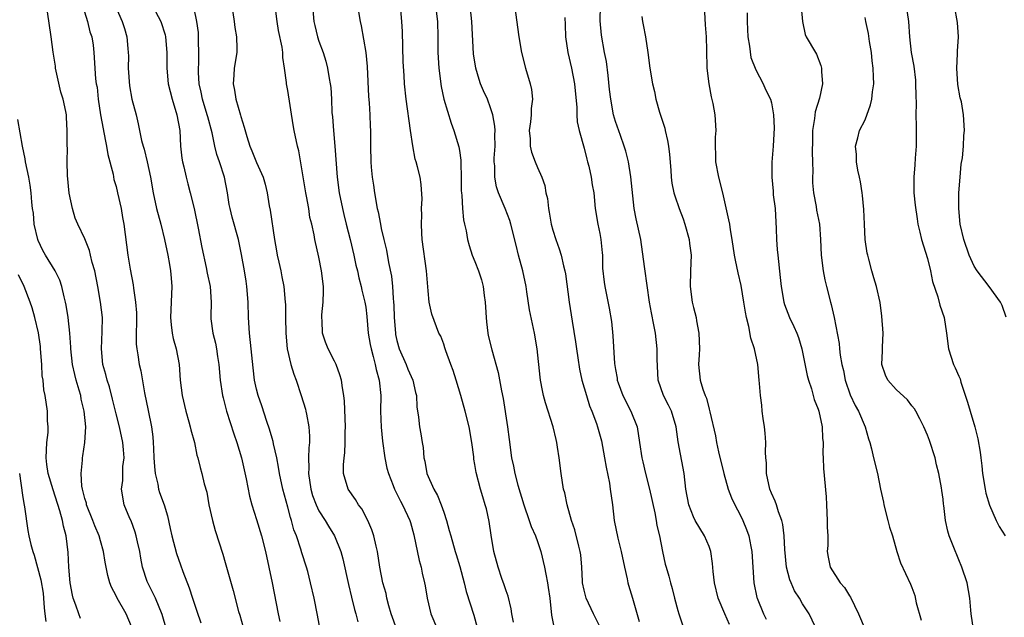
# Model space of a CAD drawing. Units: inches. Extents: x 2571000 to 2574000, y 1548000 to 1551000.
# Drawn here: x 2572947 to 2573073, y 1548169 to 1548245 of the extents above; entities that cross this region are included whole.
import ezdxf

# ---------------------------------------------------------------- set-up
doc = ezdxf.new("R2010")
doc.units = ezdxf.units.IN
doc.header["$MEASUREMENT"] = 0
doc.layers.add('LD25711548_2ft', color=43, linetype='Continuous')

msp = doc.modelspace()

# ---------------------------------------------------------------- linework, layer by layer
at = {"layer": 'LD25711548_2ft'}
for points, elevation in [([(2572954.33, 1548248.33), (2572955.35, 1548245), (2572955.66, 1548243.66), (2572955.88, 1548243), (2572956.06, 1548241.94), (2572956.17, 1548241), (2572956.37, 1548237.63), (2572956.46, 1548237), (2572956.56, 1548236.56), (2572956.71, 1548235), (2572957, 1548233), (2572957.64, 1548229.64), (2572957.79, 1548229), (2572957.94, 1548227.94), (2572958.62, 1548225.38), (2572958.72, 1548224.72), (2572959, 1548223.82), (2572959.2, 1548223), (2572959.65, 1548221), (2572959.84, 1548219.84), (2572960.01, 1548219), (2572960.49, 1548215), (2572960.8, 1548213.2), (2572961.2, 1548211.2), (2572961.24, 1548210.76), (2572961.51, 1548209), (2572961.61, 1548207.61), (2572961.63, 1548206.37), (2572961.6, 1548205), (2572961.59, 1548203.59), (2572961.65, 1548203), (2572961.79, 1548202.21), (2572961.97, 1548201), (2572962.17, 1548200.17), (2572962.64, 1548197.36), (2572963.11, 1548195.11), (2572963.53, 1548193), (2572963.71, 1548191.71), (2572963.77, 1548191), (2572963.78, 1548190.22), (2572963.85, 1548189), (2572963.92, 1548187.92), (2572964.01, 1548187), (2572964.35, 1548185.65), (2572964.46, 1548185), (2572964.57, 1548184.57), (2572965.15, 1548183), (2572965.58, 1548181.58), (2572965.95, 1548179.95), (2572966.14, 1548179), (2572966.73, 1548176.73), (2572967.28, 1548175.28), (2572967.56, 1548174.44), (2572968.36, 1548172.36), (2572968.79, 1548171), (2572969.37, 1548169.37), (2572969.87, 1548167.87)], 8374), ([(2573009.82, 1548249), (2573010.62, 1548243), (2573010.97, 1548241), (2573011.46, 1548239), (2573012.08, 1548237), (2573012.25, 1548236.25), (2573012.37, 1548235), (2573012.19, 1548233.81), (2573012.19, 1548233), (2573012.11, 1548232.11), (2573011.96, 1548231), (2573012.07, 1548229.93), (2573012.09, 1548229), (2573012.24, 1548228.24), (2573012.7, 1548227), (2573013, 1548226.26), (2573013.56, 1548225), (2573013.94, 1548223.94), (2573014.09, 1548223), (2573014.28, 1548222.28), (2573014.42, 1548221), (2573014.53, 1548220.53), (2573014.79, 1548219), (2573015, 1548218.2), (2573015.38, 1548217), (2573015.81, 1548215.81), (2573016.07, 1548215), (2573016.36, 1548213.64), (2573016.54, 1548213), (2573016.62, 1548212.62), (2573017.06, 1548209), (2573017.44, 1548206.56), (2573017.89, 1548203.89), (2573018, 1548203), (2573018.17, 1548201.83), (2573018.39, 1548200.39), (2573018.72, 1548199), (2573019.29, 1548197), (2573019.69, 1548195.69), (2573019.98, 1548195), (2573020.56, 1548193.44), (2573020.7, 1548193), (2573021.2, 1548191.2), (2573021.6, 1548189), (2573021.8, 1548187.8), (2573022.23, 1548185.77), (2573022.35, 1548185), (2573022.62, 1548183), (2573022.84, 1548181), (2573023.3, 1548178.7), (2573023.75, 1548177), (2573024.15, 1548175), (2573024.51, 1548173.49), (2573024.6, 1548173), (2573024.68, 1548172.68), (2573025.2, 1548171), (2573026.04, 1548168.04)], 8396), ([(2572963.67, 1548247), (2572964.74, 1548245), (2572965.28, 1548243.28), (2572965.34, 1548243), (2572965.49, 1548241), (2572965.5, 1548239), (2572965.7, 1548237), (2572966.2, 1548235), (2572966.8, 1548233), (2572967.16, 1548231), (2572967.27, 1548229), (2572967.44, 1548227.44), (2572967.5, 1548227), (2572967.67, 1548226.33), (2572967.97, 1548225), (2572968.18, 1548224.18), (2572968.51, 1548223), (2572969.01, 1548221), (2572969.53, 1548218.47), (2572970, 1548216), (2572970.55, 1548213.45), (2572970.69, 1548212.69), (2572971.05, 1548211), (2572971.2, 1548209), (2572971.15, 1548207.15), (2572971.17, 1548206.83), (2572971.4, 1548205), (2572971.74, 1548203.74), (2572971.86, 1548203), (2572971.99, 1548202.01), (2572972.16, 1548201), (2572972.34, 1548199), (2572972.64, 1548197), (2572972.71, 1548196.71), (2572973.17, 1548195), (2572974.1, 1548192.1), (2572974.49, 1548191), (2572975.09, 1548189), (2572975.68, 1548186.32), (2572976.1, 1548184.1), (2572976.4, 1548183), (2572977, 1548181.11), (2572977.63, 1548179), (2572978.14, 1548177), (2572978.59, 1548175), (2572979, 1548173), (2572979.79, 1548169), (2572980.01, 1548168.01)], 8378), ([(2572973.85, 1548247), (2572974.15, 1548245), (2572974.23, 1548244.23), (2572974.44, 1548243), (2572974.47, 1548241.53), (2572974.46, 1548241), (2572974.16, 1548239), (2572974.1, 1548238.1), (2572974, 1548237), (2572974.17, 1548236.17), (2572974.34, 1548235), (2572974.96, 1548232.96), (2572975, 1548232.78), (2572975.44, 1548231.44), (2572975.75, 1548230.25), (2572976.14, 1548229), (2572976.41, 1548228.41), (2572977, 1548226.91), (2572977.84, 1548225), (2572978.1, 1548224.1), (2572978.37, 1548223), (2572978.64, 1548221.36), (2572978.77, 1548220.77), (2572979.3, 1548217), (2572979.55, 1548215.56), (2572979.66, 1548215), (2572979.87, 1548214.13), (2572980.1, 1548213), (2572980.24, 1548212.24), (2572980.5, 1548211), (2572980.68, 1548209), (2572980.7, 1548208.7), (2572980.7, 1548207), (2572980.74, 1548205), (2572980.93, 1548203), (2572981.39, 1548201), (2572981.77, 1548199.77), (2572982.07, 1548199), (2572982.74, 1548197), (2572983.28, 1548195.28), (2572983.34, 1548195), (2572983.39, 1548194.61), (2572983.72, 1548193), (2572983.81, 1548191.81), (2572983.78, 1548191), (2572983.69, 1548190.31), (2572983.67, 1548189), (2572983.7, 1548187.7), (2572983.66, 1548187), (2572983.95, 1548185), (2572984.17, 1548184.17), (2572984.63, 1548183), (2572985, 1548182.21), (2572985.8, 1548181), (2572986.24, 1548180.24), (2572987.02, 1548179), (2572987.81, 1548177), (2572988.08, 1548176.08), (2572988.78, 1548172.78), (2572989.16, 1548171.16), (2572989.56, 1548169.56), (2572989.74, 1548169), (2572990, 1548168)], 8382), ([(2572994.98, 1548167), (2572994.27, 1548169), (2572993.95, 1548170.05), (2572993.7, 1548171), (2572993.6, 1548171.6), (2572993.21, 1548173), (2572992.82, 1548175), (2572992.49, 1548177), (2572992.32, 1548177.68), (2572992.03, 1548179), (2572991.78, 1548179.78), (2572991.28, 1548181), (2572990.49, 1548182.49), (2572990.09, 1548183), (2572989.69, 1548183.69), (2572988.76, 1548185), (2572988.15, 1548187), (2572988.14, 1548188.14), (2572988.22, 1548189), (2572988.33, 1548189.67), (2572988.36, 1548191), (2572988.35, 1548192.35), (2572988.39, 1548193), (2572988.28, 1548196.28), (2572988.19, 1548197), (2572988.01, 1548197.99), (2572987.88, 1548199), (2572987.68, 1548199.68), (2572987.2, 1548201), (2572987, 1548201.41), (2572986.18, 1548203), (2572985.85, 1548203.85), (2572985.47, 1548205), (2572985.4, 1548206.6), (2572985.36, 1548207), (2572985.37, 1548207.37), (2572985.54, 1548209), (2572985.6, 1548210.4), (2572985.59, 1548211), (2572985.35, 1548213), (2572985, 1548214.76), (2572984.49, 1548217), (2572984.4, 1548217.6), (2572984.08, 1548219), (2572983.85, 1548219.85), (2572983.69, 1548221), (2572983.4, 1548222.6), (2572983.32, 1548223), (2572982.41, 1548228.41), (2572982.25, 1548229), (2572981.84, 1548231), (2572981.71, 1548231.71), (2572981, 1548236.15), (2572980.84, 1548237), (2572980.83, 1548237.17), (2572980.58, 1548239), (2572980.37, 1548240.37), (2572980.37, 1548241), (2572980.29, 1548241.71), (2572979.84, 1548243.84), (2572979.65, 1548245), (2572979.41, 1548247)], 8384), ([(2572984.16, 1548247), (2572984.35, 1548245), (2572984.48, 1548244.48), (2572984.82, 1548243), (2572985, 1548242.45), (2572985.54, 1548241), (2572985.89, 1548239.89), (2572986.12, 1548239), (2572986.33, 1548237.67), (2572986.45, 1548237), (2572986.51, 1548236.51), (2572986.61, 1548235), (2572986.67, 1548233.33), (2572986.74, 1548232.74), (2572986.86, 1548231), (2572987.06, 1548229), (2572987.35, 1548225), (2572987.61, 1548223), (2572988.01, 1548221), (2572988.21, 1548220.21), (2572988.49, 1548219), (2572989.01, 1548217), (2572989.48, 1548215), (2572989.74, 1548213.74), (2572989.93, 1548213), (2572990.11, 1548212.11), (2572990.43, 1548211), (2572990.51, 1548210.51), (2572990.9, 1548209), (2572991, 1548208.33), (2572991.13, 1548207.13), (2572991.33, 1548205), (2572991.57, 1548203.57), (2572991.69, 1548203), (2572991.97, 1548202.03), (2572992.22, 1548201), (2572992.35, 1548200.35), (2572992.73, 1548199), (2572992.92, 1548197), (2572992.89, 1548195), (2572992.97, 1548192.97), (2572993.15, 1548191.15), (2572993.45, 1548189), (2572993.71, 1548187.71), (2572993.9, 1548187), (2572994.53, 1548185.47), (2572994.7, 1548185), (2572995.47, 1548183.47), (2572995.73, 1548183), (2572996.64, 1548181), (2572996.72, 1548180.72), (2572997.15, 1548179.15), (2572997.85, 1548175.85), (2572998.11, 1548175), (2572998.24, 1548174.24), (2572998.55, 1548173), (2572998.6, 1548172.6), (2572998.87, 1548171), (2572999.36, 1548169), (2573000.19, 1548167)], 8386), ([(2572989.96, 1548247), (2572990.28, 1548245), (2572990.41, 1548244.41), (2572991.01, 1548241), (2572991.19, 1548239.19), (2572991.37, 1548235.37), (2572991.45, 1548234.55), (2572991.53, 1548233), (2572991.55, 1548231.55), (2572991.6, 1548231), (2572991.6, 1548229), (2572991.66, 1548227), (2572991.71, 1548226.29), (2572991.84, 1548225), (2572992, 1548224), (2572992.13, 1548223), (2572992.48, 1548221), (2572992.58, 1548220.58), (2572992.88, 1548219), (2572993, 1548218.43), (2572993.32, 1548217), (2572993.66, 1548215.66), (2572993.92, 1548214.08), (2572994.32, 1548212.32), (2572994.45, 1548211), (2572994.52, 1548209.48), (2572994.58, 1548209), (2572994.61, 1548208.61), (2572994.64, 1548207), (2572994.8, 1548205), (2572994.83, 1548204.83), (2572995, 1548204.08), (2572995.3, 1548203), (2572996.17, 1548201), (2572996.39, 1548200.39), (2572997.03, 1548199), (2572997.39, 1548197.39), (2572997.49, 1548197), (2572997.55, 1548195.55), (2572997.77, 1548194.23), (2572997.91, 1548193), (2572998.08, 1548192.08), (2572998.22, 1548191), (2572998.35, 1548190.35), (2572998.44, 1548189), (2572998.57, 1548188.57), (2572998.84, 1548187), (2572999.72, 1548185), (2573000.18, 1548184.18), (2573000.68, 1548183), (2573001, 1548182.03), (2573001.37, 1548181), (2573001.7, 1548179.7), (2573001.9, 1548179), (2573002.47, 1548177), (2573002.61, 1548176.61), (2573003.06, 1548175.06), (2573003.6, 1548173), (2573003.87, 1548171.87), (2573004.84, 1548168.84), (2573005.27, 1548167.27)], 8388), ([(2573009.94, 1548167.94), (2573009.72, 1548169), (2573009.65, 1548169.65), (2573009.26, 1548171.26), (2573009, 1548171.95), (2573008.75, 1548172.75), (2573008.46, 1548173.54), (2573007.96, 1548175), (2573007.44, 1548177), (2573007.09, 1548179.09), (2573006.84, 1548180.84), (2573006.47, 1548182.47), (2573006.32, 1548183), (2573006, 1548184), (2573005.71, 1548185), (2573005.15, 1548187.15), (2573005, 1548188.17), (2573004.86, 1548188.86), (2573004.84, 1548189.16), (2573004.59, 1548191), (2573004.24, 1548193), (2573003.75, 1548195), (2573003.19, 1548197), (2573002.59, 1548199), (2573002.21, 1548200.21), (2573001.9, 1548201), (2573001.25, 1548202.75), (2573001.14, 1548203.14), (2573001, 1548203.59), (2573000.61, 1548204.61), (2573000.38, 1548205), (2572999.46, 1548207.46), (2572999.15, 1548209), (2572999, 1548210.42), (2572998.79, 1548213), (2572998.25, 1548217), (2572998.18, 1548217.82), (2572998.14, 1548219), (2572998.19, 1548220.19), (2572998.15, 1548221), (2572998.22, 1548222.22), (2572998.09, 1548224.09), (2572997.96, 1548225), (2572997.65, 1548226.35), (2572997.46, 1548227), (2572997.34, 1548227.34), (2572997.02, 1548229.02), (2572996.75, 1548231), (2572996.17, 1548235), (2572995.98, 1548237), (2572995.93, 1548238.07), (2572995.82, 1548239.82), (2572995.7, 1548243.7), (2572995.64, 1548245), (2572995.44, 1548247)], 8390), ([(2572999.93, 1548247), (2573000.21, 1548245), (2573000.26, 1548243), (2573000.26, 1548241), (2573000.36, 1548239), (2573000.66, 1548236.66), (2573001.03, 1548235.03), (2573001.95, 1548231.95), (2573002.29, 1548231), (2573002.92, 1548228.92), (2573003, 1548228.44), (2573003.2, 1548227.2), (2573003.19, 1548226.81), (2573003.25, 1548225), (2573003.25, 1548223.25), (2573003.26, 1548223), (2573003.32, 1548222.68), (2573003.4, 1548221), (2573003.53, 1548219.53), (2573003.67, 1548219), (2573003.88, 1548218.12), (2573004.05, 1548217), (2573004.24, 1548216.24), (2573004.66, 1548215), (2573005, 1548214.2), (2573005.47, 1548213), (2573005.84, 1548211.84), (2573006.07, 1548211), (2573006.18, 1548209.82), (2573006.31, 1548209), (2573006.35, 1548208.35), (2573006.42, 1548207), (2573006.47, 1548206.47), (2573006.66, 1548205), (2573006.71, 1548204.71), (2573007.15, 1548202.85), (2573007.96, 1548199.96), (2573008.4, 1548197.6), (2573008.61, 1548196.61), (2573009.17, 1548193), (2573009.37, 1548191.37), (2573009.68, 1548189), (2573009.94, 1548187.94), (2573010.11, 1548187), (2573010.49, 1548185.51), (2573011.25, 1548183), (2573011.95, 1548181), (2573012.21, 1548180.21), (2573012.74, 1548179), (2573013, 1548178.29), (2573013.43, 1548177), (2573013.92, 1548175), (2573014.1, 1548174.1), (2573014.29, 1548173), (2573014.37, 1548172.37), (2573014.58, 1548171), (2573014.82, 1548168.82), (2573015.14, 1548167.14)], 8392), ([(2573021.13, 1548167.13), (2573020.2, 1548169), (2573019.27, 1548171), (2573019, 1548172.04), (2573018.8, 1548173), (2573018.78, 1548173.22), (2573018.7, 1548175), (2573018.56, 1548176.56), (2573018.49, 1548177), (2573018.3, 1548177.7), (2573017.8, 1548179.8), (2573017.39, 1548181), (2573016.83, 1548183), (2573016.51, 1548184.51), (2573016.37, 1548185), (2573016.06, 1548187), (2573015.81, 1548189), (2573015.6, 1548190.4), (2573015.5, 1548191), (2573015.39, 1548191.39), (2573015.02, 1548193), (2573014.06, 1548196.06), (2573013.79, 1548197), (2573013.66, 1548197.66), (2573013.42, 1548199), (2573013.37, 1548199.37), (2573012.97, 1548203), (2573012.63, 1548205), (2573012.01, 1548208.01), (2573011.67, 1548210.33), (2573011.55, 1548211), (2573011.13, 1548213), (2573010.59, 1548215), (2573010.29, 1548216.29), (2573009.59, 1548219), (2573009.45, 1548219.45), (2573008.86, 1548221), (2573008.01, 1548223), (2573007.76, 1548223.76), (2573007.53, 1548225), (2573007.55, 1548226.45), (2573007.48, 1548227), (2573007.47, 1548227.47), (2573007.57, 1548229), (2573007.55, 1548230.45), (2573007.57, 1548231), (2573007.55, 1548231.55), (2573007.3, 1548233), (2573007, 1548233.93), (2573006.59, 1548235), (2573006.09, 1548236.09), (2573005.72, 1548237), (2573005.54, 1548237.54), (2573005.1, 1548239), (2573004.83, 1548240.83), (2573004.6, 1548245), (2573004.38, 1548247)], 8394), ([(2573037.63, 1548167.63), (2573037.03, 1548169), (2573036.18, 1548171), (2573035.7, 1548173), (2573035.54, 1548174.46), (2573035.46, 1548175.46), (2573035.24, 1548177), (2573035, 1548177.65), (2573034.44, 1548179), (2573033.23, 1548181), (2573033, 1548181.47), (2573032.41, 1548183), (2573032.05, 1548185), (2573031.8, 1548187), (2573031.06, 1548191.06), (2573030.77, 1548193), (2573030.18, 1548195), (2573029.79, 1548195.79), (2573029.17, 1548197), (2573028.47, 1548199), (2573028.34, 1548201.66), (2573028.36, 1548203), (2573028.12, 1548205), (2573027.93, 1548206.07), (2573027.61, 1548207.61), (2573027.39, 1548209), (2573026.76, 1548213.24), (2573026.36, 1548216.36), (2573026.24, 1548217), (2573025.66, 1548219.66), (2573025.42, 1548221), (2573025, 1548225.05), (2573024.66, 1548227), (2573024.35, 1548228.35), (2573024.14, 1548229), (2573023.64, 1548230.36), (2573023, 1548232.17), (2573022.76, 1548233), (2573022.4, 1548235), (2573022.26, 1548236.26), (2573022.07, 1548238.07), (2573021.84, 1548239.84), (2573021.61, 1548241), (2573021.21, 1548243.21), (2573021.07, 1548245.07), (2573021.11, 1548247)], 8400), ([(2573049, 1548166.59), (2573047.85, 1548169), (2573047, 1548170.31), (2573046.6, 1548171), (2573045.96, 1548171.96), (2573045.51, 1548173), (2573045.37, 1548173.37), (2573044.94, 1548175), (2573044.73, 1548177.27), (2573044.63, 1548179), (2573044.46, 1548180.46), (2573044.32, 1548181), (2573043.9, 1548182.1), (2573043.63, 1548183), (2573043.46, 1548183.47), (2573043, 1548184.47), (2573042.79, 1548185), (2573042.37, 1548187), (2573042.37, 1548188.37), (2573042.3, 1548189), (2573042.26, 1548189.74), (2573042.27, 1548191), (2573042.18, 1548192.18), (2573042.1, 1548193), (2573041.95, 1548194.05), (2573041.83, 1548195), (2573041.76, 1548195.76), (2573041.6, 1548197), (2573041.46, 1548198.54), (2573041.43, 1548199), (2573041.24, 1548201), (2573040.83, 1548203), (2573040.37, 1548204.37), (2573040.12, 1548205.88), (2573039.81, 1548207), (2573039.68, 1548207.68), (2573039.48, 1548209), (2573039.12, 1548211.12), (2573038.73, 1548212.73), (2573038.38, 1548214.38), (2573038.27, 1548215), (2573037.98, 1548217), (2573037.75, 1548218.25), (2573037.66, 1548219), (2573037.55, 1548219.55), (2573036.75, 1548223), (2573036.27, 1548225), (2573035.89, 1548227), (2573035.89, 1548227.89), (2573035.83, 1548229), (2573035.85, 1548230.15), (2573035.93, 1548231), (2573035.8, 1548233), (2573035.52, 1548234.48), (2573035.32, 1548235.32), (2573035, 1548237), (2573034.78, 1548239), (2573034.71, 1548241.29), (2573034.69, 1548243), (2573034.56, 1548244.56), (2573034.4, 1548247)], 8404), ([(2573060.29, 1548247), (2573060.55, 1548245), (2573060.7, 1548243), (2573060.92, 1548241), (2573061.24, 1548239.24), (2573061.45, 1548237.45), (2573061.48, 1548237), (2573061.49, 1548235.49), (2573061.53, 1548234.47), (2573061.51, 1548233), (2573061.54, 1548231.54), (2573061.57, 1548231), (2573061.55, 1548229.55), (2573061.56, 1548229), (2573061.44, 1548227.44), (2573061.39, 1548226.61), (2573061.25, 1548225), (2573061.25, 1548223.25), (2573061.26, 1548223), (2573061.42, 1548221.42), (2573061.66, 1548219.66), (2573061.78, 1548219), (2573062.03, 1548217.97), (2573062.23, 1548217), (2573063, 1548214.59), (2573063.38, 1548213), (2573063.65, 1548211.65), (2573064.32, 1548209.68), (2573064.6, 1548208.6), (2573065.13, 1548207), (2573065.44, 1548205), (2573065.7, 1548203), (2573066.35, 1548201), (2573066.57, 1548200.57), (2573067, 1548199.51), (2573067.17, 1548199.17), (2573067.28, 1548198.72), (2573068.15, 1548196.15), (2573068.47, 1548195), (2573069.09, 1548193), (2573069.46, 1548191.46), (2573069.76, 1548189.76), (2573069.83, 1548189), (2573069.98, 1548187.98), (2573070.06, 1548187), (2573070.38, 1548185), (2573070.49, 1548184.49), (2573070.95, 1548182.95), (2573071.81, 1548181), (2573072.19, 1548180.19), (2573072.94, 1548179)], 8412), ([(2573073.08, 1548207.08), (2573072.57, 1548208.57), (2573072.35, 1548209), (2573070.89, 1548211), (2573069.38, 1548213), (2573069, 1548213.58), (2573068.34, 1548215), (2573067.64, 1548217), (2573067.21, 1548219), (2573067.03, 1548221), (2573067.03, 1548223), (2573067.17, 1548225), (2573067.33, 1548226.67), (2573067.48, 1548227.48), (2573067.6, 1548229), (2573067.64, 1548230.36), (2573067.73, 1548231), (2573067.62, 1548233), (2573067.34, 1548234.66), (2573067.2, 1548235.2), (2573066.91, 1548236.91), (2573066.76, 1548239), (2573066.84, 1548240.84), (2573066.83, 1548241.17), (2573066.97, 1548243), (2573066.84, 1548244.84), (2573066.46, 1548247)], 8414), ([(2572965.45, 1548167), (2572964.92, 1548168.92), (2572964.05, 1548171), (2572963.72, 1548171.72), (2572963.06, 1548173), (2572963, 1548173.17), (2572962.41, 1548175), (2572962.17, 1548176.17), (2572962.04, 1548177), (2572961.76, 1548178.24), (2572961.6, 1548179), (2572961.47, 1548179.47), (2572960.92, 1548180.92), (2572960.76, 1548181.24), (2572960.04, 1548183), (2572959.71, 1548185), (2572959.88, 1548186.12), (2572959.89, 1548187.89), (2572960.02, 1548189), (2572959.96, 1548190.04), (2572959.85, 1548191), (2572959.43, 1548193), (2572959, 1548194.66), (2572958.55, 1548196.55), (2572958.14, 1548198.14), (2572957.87, 1548199), (2572957.7, 1548199.7), (2572957.32, 1548201), (2572957.12, 1548203), (2572957.24, 1548205.24), (2572957.25, 1548207), (2572957.01, 1548209), (2572956.67, 1548211), (2572956.26, 1548213), (2572955.95, 1548214.05), (2572955.72, 1548215), (2572955.59, 1548215.59), (2572955, 1548217.09), (2572954.09, 1548219), (2572953.77, 1548219.77), (2572953.4, 1548221), (2572953, 1548222.98), (2572952.77, 1548225.23), (2572952.74, 1548227), (2572952.76, 1548228.76), (2572952.74, 1548229), (2572952.75, 1548231), (2572952.65, 1548232.65), (2572952.65, 1548233), (2572952.58, 1548233.42), (2572952.24, 1548235), (2572951.92, 1548235.92), (2572951.26, 1548239), (2572951.24, 1548239.24), (2572950.96, 1548241.04), (2572950.69, 1548243), (2572950.21, 1548246.21)], 8372), ([(2572959, 1548246.74), (2572959.79, 1548245), (2572960.09, 1548244.09), (2572960.39, 1548243), (2572960.5, 1548241.51), (2572960.56, 1548241), (2572960.58, 1548240.58), (2572960.57, 1548239), (2572960.72, 1548236.72), (2572961.04, 1548235.04), (2572961.57, 1548233), (2572961.85, 1548231.85), (2572962.28, 1548229.72), (2572962.46, 1548229), (2572962.59, 1548228.59), (2572963, 1548227), (2572963.42, 1548225), (2572963.74, 1548223), (2572964.17, 1548221), (2572964.73, 1548219), (2572965.23, 1548217), (2572965.65, 1548215), (2572965.83, 1548213.83), (2572965.98, 1548213), (2572966.05, 1548212.05), (2572966.15, 1548211), (2572965.99, 1548207), (2572966.06, 1548206.06), (2572966.21, 1548205), (2572966.33, 1548204.33), (2572966.71, 1548203), (2572967.09, 1548201), (2572967.23, 1548199), (2572967.48, 1548197), (2572967.95, 1548195), (2572968.35, 1548193.65), (2572968.52, 1548193), (2572968.59, 1548192.59), (2572969.05, 1548191), (2572969.37, 1548189.37), (2572969.5, 1548189), (2572969.78, 1548187.78), (2572970.01, 1548187), (2572970.3, 1548185.7), (2572970.62, 1548184.62), (2572970.9, 1548183), (2572971.35, 1548181), (2572971.7, 1548179.7), (2572972.68, 1548176.68), (2572973, 1548175.59), (2572974.01, 1548172.01), (2572974.7, 1548169.3), (2572974.85, 1548168.85), (2572975.28, 1548167.28)], 8376), ([(2572985.18, 1548167), (2572984.83, 1548168.83), (2572984.38, 1548171), (2572983.94, 1548173), (2572983.58, 1548174.42), (2572983.43, 1548175), (2572982.83, 1548176.83), (2572982.7, 1548177.3), (2572982.11, 1548179), (2572981.8, 1548179.8), (2572981.47, 1548181), (2572981.34, 1548181.35), (2572981, 1548182.71), (2572980.39, 1548185), (2572979.96, 1548187), (2572979.84, 1548187.84), (2572979.6, 1548189), (2572979.19, 1548190.81), (2572979.13, 1548191.13), (2572979, 1548191.54), (2572978.68, 1548192.68), (2572978.31, 1548193.69), (2572977.67, 1548195.67), (2572977.21, 1548197), (2572977, 1548197.82), (2572976.75, 1548199), (2572976.56, 1548200.56), (2572976.33, 1548203), (2572976.09, 1548205), (2572975.97, 1548207), (2572975.92, 1548209), (2572975.75, 1548211), (2572975.67, 1548211.67), (2572975.45, 1548213), (2572975.09, 1548215.09), (2572974.68, 1548217), (2572973.89, 1548219.89), (2572973.61, 1548221), (2572973.51, 1548221.51), (2572973.3, 1548223), (2572972.91, 1548225), (2572972.24, 1548227), (2572971.91, 1548227.91), (2572971.65, 1548229), (2572971.31, 1548230.69), (2572970.75, 1548232.75), (2572970.7, 1548233), (2572970.09, 1548235), (2572969.91, 1548235.91), (2572969.67, 1548237), (2572969.57, 1548238.43), (2572969.56, 1548239), (2572969.59, 1548239.59), (2572969.6, 1548241), (2572969.57, 1548242.43), (2572969.58, 1548243), (2572969.55, 1548243.55), (2572969.36, 1548245), (2572969, 1548246.63)], 8380), ([(2573039.9, 1548246.1), (2573039.87, 1548245), (2573039.95, 1548243.95), (2573039.97, 1548243), (2573040.2, 1548241.8), (2573040.38, 1548240.38), (2573041, 1548238.77), (2573041.94, 1548237), (2573042.24, 1548236.24), (2573042.88, 1548235), (2573043, 1548234.54), (2573043.27, 1548233), (2573043.34, 1548231.34), (2573043.22, 1548229), (2573043.07, 1548226.93), (2573043.04, 1548225), (2573043.22, 1548223.22), (2573043.24, 1548222.76), (2573043.46, 1548221), (2573043.59, 1548218.41), (2573043.63, 1548217), (2573043.73, 1548215.73), (2573043.8, 1548215), (2573044.14, 1548212.14), (2573044.25, 1548211), (2573044.58, 1548209), (2573044.67, 1548208.67), (2573045.32, 1548207), (2573045.86, 1548205.86), (2573046.25, 1548205), (2573046.45, 1548204.45), (2573046.91, 1548203), (2573047.59, 1548199.59), (2573047.76, 1548199), (2573048.14, 1548197.86), (2573048.37, 1548197), (2573048.49, 1548196.49), (2573049, 1548195.28), (2573049.09, 1548195), (2573049.51, 1548193), (2573049.55, 1548191.55), (2573049.62, 1548191), (2573049.59, 1548189.59), (2573049.62, 1548189), (2573049.66, 1548187.66), (2573050, 1548184), (2573050.04, 1548183), (2573050.15, 1548181), (2573050.14, 1548180.14), (2573050.21, 1548179), (2573050.22, 1548177.78), (2573050.16, 1548177), (2573050.28, 1548176.28), (2573050.53, 1548175), (2573051.82, 1548173), (2573052.37, 1548172.37), (2573053, 1548171.3), (2573053.13, 1548171.13), (2573054.17, 1548169), (2573055, 1548167.01)], 8406), ([(2573046.81, 1548246.81), (2573046.99, 1548244.99), (2573047.31, 1548243.31), (2573047.47, 1548243), (2573048.63, 1548241), (2573048.79, 1548240.79), (2573049.35, 1548239.35), (2573049.42, 1548239), (2573049.41, 1548238.59), (2573049.55, 1548237), (2573049.17, 1548235.17), (2573048.62, 1548233.38), (2573048.54, 1548232.54), (2573048.28, 1548231), (2573048.26, 1548229.74), (2573048.22, 1548228.22), (2573048.27, 1548227), (2573048.29, 1548225.71), (2573048.25, 1548225), (2573048.27, 1548224.27), (2573048.38, 1548223), (2573048.73, 1548221.27), (2573048.79, 1548220.79), (2573049.15, 1548219), (2573049.3, 1548217), (2573049.38, 1548215), (2573049.63, 1548213), (2573049.84, 1548211.84), (2573050.04, 1548211), (2573050.56, 1548209), (2573050.67, 1548208.67), (2573051.06, 1548207), (2573051.69, 1548203.69), (2573051.73, 1548203), (2573051.81, 1548202.19), (2573052.04, 1548201), (2573052.23, 1548200.23), (2573052.46, 1548199), (2573053.1, 1548197.1), (2573053.73, 1548195.73), (2573054.16, 1548195), (2573055.02, 1548193), (2573055.45, 1548191.45), (2573055.61, 1548191), (2573055.83, 1548190.17), (2573056.09, 1548189), (2573056.59, 1548187), (2573056.99, 1548185.01), (2573057.35, 1548183.35), (2573057.39, 1548183), (2573057.93, 1548181), (2573058.13, 1548180.13), (2573058.5, 1548179), (2573059.07, 1548177), (2573059.55, 1548175.55), (2573060.82, 1548172.82), (2573061, 1548172.37), (2573061.37, 1548171.37), (2573061.57, 1548170.43), (2573062.21, 1548168.21)], 8408), ([(2573016.51, 1548245.49), (2573016.56, 1548244.56), (2573016.59, 1548243), (2573016.89, 1548241), (2573017.36, 1548239), (2573017.77, 1548237), (2573018.05, 1548233.95), (2573018.05, 1548233), (2573018.12, 1548232.12), (2573018.35, 1548231), (2573019, 1548228.73), (2573019.34, 1548227.34), (2573019.44, 1548227), (2573019.59, 1548226.41), (2573019.9, 1548225), (2573020.04, 1548224.04), (2573020.22, 1548223), (2573020.41, 1548221), (2573020.75, 1548219), (2573021, 1548217.81), (2573021.15, 1548217), (2573021.29, 1548215.29), (2573021.33, 1548215), (2573021.35, 1548213.35), (2573021.55, 1548211.55), (2573021.64, 1548211), (2573022.22, 1548208.22), (2573022.49, 1548206.49), (2573022.67, 1548204.67), (2573022.88, 1548201.12), (2573023, 1548200.36), (2573023.22, 1548199.22), (2573023.24, 1548199), (2573023.36, 1548198.64), (2573023.97, 1548197), (2573024.97, 1548195), (2573025.77, 1548193), (2573026.11, 1548191), (2573026.4, 1548189), (2573026.52, 1548188.52), (2573026.86, 1548187), (2573027.37, 1548185), (2573028.05, 1548181.95), (2573028.24, 1548181), (2573028.33, 1548180.33), (2573028.66, 1548179), (2573029.02, 1548177), (2573029.39, 1548175.39), (2573029.5, 1548175), (2573029.86, 1548173.86), (2573030.06, 1548173), (2573030.28, 1548172.28), (2573030.58, 1548171), (2573031, 1548169.43), (2573031.13, 1548169), (2573031.6, 1548167.6)], 8398), ([(2573026.37, 1548245.63), (2573026.46, 1548245), (2573026.56, 1548244.56), (2573026.87, 1548243), (2573027.17, 1548241), (2573027.42, 1548239), (2573027.76, 1548237), (2573028.02, 1548236.02), (2573028.2, 1548235), (2573028.65, 1548233.35), (2573029.32, 1548231.32), (2573029.39, 1548231), (2573029.7, 1548229.7), (2573029.81, 1548229), (2573029.92, 1548227.92), (2573030.1, 1548225.9), (2573030.14, 1548225), (2573030.23, 1548224.23), (2573030.51, 1548223), (2573030.62, 1548222.62), (2573031.19, 1548221), (2573031.68, 1548219.68), (2573031.9, 1548219), (2573032.46, 1548217), (2573032.51, 1548216.51), (2573032.7, 1548215), (2573032.62, 1548213), (2573032.58, 1548211), (2573032.84, 1548209), (2573033, 1548208.32), (2573033.34, 1548207), (2573033.39, 1548206.61), (2573033.71, 1548205), (2573033.77, 1548203), (2573033.75, 1548202.25), (2573033.65, 1548201), (2573033.85, 1548199), (2573034.19, 1548197.82), (2573034.5, 1548197), (2573034.66, 1548196.66), (2573035, 1548195.28), (2573035.07, 1548195.07), (2573035.1, 1548194.9), (2573035.84, 1548191.84), (2573035.98, 1548191), (2573036.23, 1548189.77), (2573036.88, 1548187), (2573037.45, 1548185), (2573037.89, 1548183.89), (2573038.31, 1548183), (2573039, 1548181.71), (2573039.34, 1548181), (2573039.82, 1548179.82), (2573040.09, 1548179), (2573040.35, 1548177.65), (2573040.49, 1548177), (2573040.76, 1548173), (2573041.12, 1548171.12), (2573041.16, 1548171), (2573042, 1548169), (2573042.34, 1548168.34)], 8402), ([(2573068.91, 1548167), (2573068.59, 1548169), (2573068.54, 1548169.46), (2573068.41, 1548171), (2573068.07, 1548173), (2573067.42, 1548175), (2573067, 1548175.95), (2573066.29, 1548177.71), (2573065.8, 1548179), (2573065.63, 1548179.63), (2573065.31, 1548181), (2573065.1, 1548182.9), (2573065.07, 1548183.07), (2573065, 1548183.7), (2573064.84, 1548184.84), (2573064.81, 1548185.19), (2573064.44, 1548187), (2573064.14, 1548188.14), (2573063.97, 1548189), (2573063.26, 1548191.26), (2573063, 1548191.93), (2573062.54, 1548193), (2573062, 1548194), (2573061.5, 1548195), (2573061.32, 1548195.32), (2573061, 1548195.7), (2573060.44, 1548196.44), (2573059, 1548197.78), (2573057.92, 1548199), (2573057.62, 1548199.62), (2573057.14, 1548201), (2573057.24, 1548202.76), (2573057.23, 1548203.23), (2573057.33, 1548205), (2573057.17, 1548207.17), (2573056.92, 1548208.92), (2573056.48, 1548211), (2573056.12, 1548212.12), (2573055.88, 1548213), (2573055.5, 1548214.49), (2573055.34, 1548215), (2573055.27, 1548215.27), (2573055.02, 1548217), (2573054.91, 1548219), (2573054.86, 1548220.86), (2573054.68, 1548222.68), (2573054.61, 1548223), (2573054.4, 1548224.4), (2573054.27, 1548225), (2573054.08, 1548225.92), (2573053.92, 1548227), (2573053.92, 1548227.91), (2573053.79, 1548229), (2573054.07, 1548230.07), (2573054.29, 1548231), (2573055, 1548232.39), (2573055.71, 1548234.29), (2573055.85, 1548235), (2573055.96, 1548235.96), (2573056.11, 1548237), (2573056.1, 1548237.9), (2573056.04, 1548239), (2573055.92, 1548239.92), (2573055.81, 1548241), (2573055.59, 1548242.41), (2573055.46, 1548243.46), (2573055.12, 1548245), (2573055, 1548245.49)], 8410), ([(2572961, 1548167.4), (2572960.3, 1548169), (2572959.14, 1548171), (2572959, 1548171.3), (2572958.41, 1548172.41), (2572958.19, 1548173), (2572957.93, 1548173.93), (2572957.62, 1548175.62), (2572957.4, 1548177), (2572957, 1548178.38), (2572956.84, 1548179), (2572956.28, 1548180.28), (2572956.04, 1548181), (2572955.23, 1548183), (2572955.2, 1548183.2), (2572955, 1548183.82), (2572954.69, 1548185), (2572954.62, 1548185.38), (2572954.53, 1548187), (2572954.72, 1548188.72), (2572954.7, 1548189), (2572954.73, 1548189.27), (2572955.01, 1548191), (2572955.12, 1548193), (2572954.93, 1548195), (2572954.55, 1548196.55), (2572954.48, 1548197), (2572954.29, 1548197.71), (2572953.89, 1548199), (2572953.7, 1548199.7), (2572953.42, 1548201), (2572953.2, 1548203), (2572953.2, 1548203.2), (2572953.08, 1548205), (2572952.87, 1548207), (2572952.61, 1548208.61), (2572952.53, 1548209), (2572952.35, 1548209.65), (2572952.06, 1548211), (2572951.81, 1548211.81), (2572951.21, 1548213), (2572949.97, 1548215), (2572949.62, 1548215.62), (2572949, 1548216.91), (2572948.97, 1548217), (2572948.52, 1548219), (2572948.41, 1548220.41), (2572948.31, 1548221), (2572948.2, 1548221.8), (2572948.14, 1548223), (2572948.01, 1548224.01), (2572947.83, 1548225), (2572947.4, 1548227), (2572947.36, 1548227.36), (2572947.02, 1548229), (2572946.4, 1548232.4)], 8370), ([(2572954.43, 1548168.43), (2572954.21, 1548169), (2572953.86, 1548170.14), (2572953.52, 1548171), (2572953.42, 1548171.42), (2572953.14, 1548173), (2572952.95, 1548175), (2572952.86, 1548176.86), (2572952.59, 1548179), (2572952.26, 1548180.26), (2572952.12, 1548181), (2572951.79, 1548182.21), (2572950.92, 1548184.92), (2572950.31, 1548187), (2572950.15, 1548188.15), (2572950.06, 1548189), (2572950.14, 1548191), (2572950.28, 1548192.28), (2572950.3, 1548193), (2572950.23, 1548193.77), (2572950.23, 1548195), (2572949.92, 1548197), (2572949.76, 1548197.76), (2572949.64, 1548199), (2572949.55, 1548199.55), (2572949.48, 1548201), (2572949.33, 1548203), (2572949.3, 1548203.3), (2572949.04, 1548205.04), (2572948.57, 1548207), (2572948.24, 1548208.24), (2572948, 1548209), (2572947.23, 1548211), (2572946.48, 1548212.48)], 8368), ([(2572946.64, 1548187), (2572947, 1548184.24), (2572947.17, 1548183.17), (2572947.25, 1548182.75), (2572947.69, 1548179.69), (2572947.82, 1548179), (2572948.08, 1548177.92), (2572948.33, 1548177), (2572948.52, 1548176.52), (2572949.37, 1548173.37), (2572949.64, 1548171.64), (2572949.72, 1548171), (2572949.8, 1548169.8), (2572949.89, 1548169), (2572950.02, 1548168.02)], 8366)]:
    msp.add_lwpolyline(points, dxfattribs=dict(at, elevation=elevation))

doc.saveas('drawing.dxf')
